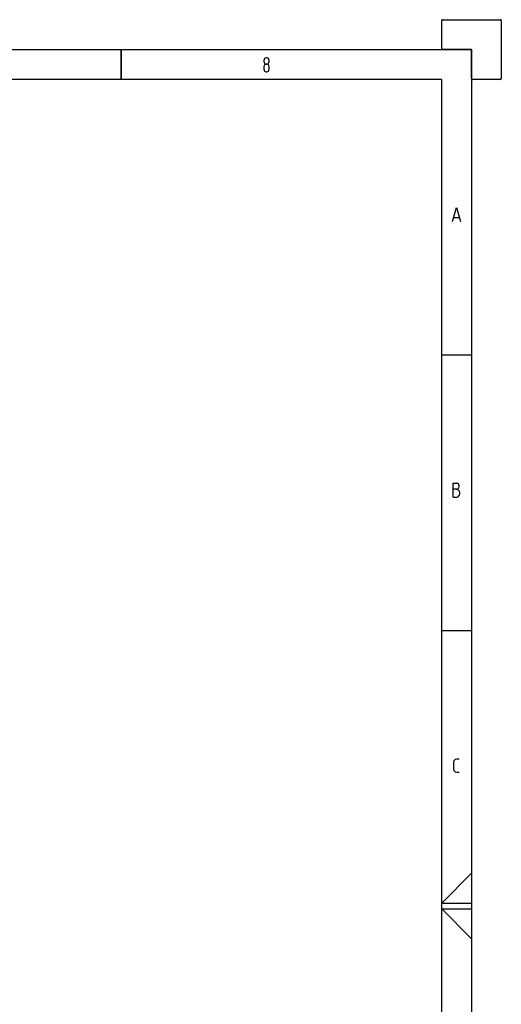
# Model space of a CAD drawing. Extents: x -99 to 321, y -139 to 158.
# Drawn here: x 240 to 321, y -7 to 158 of the extents above; entities that cross this region are included whole.
import ezdxf

# ---------------------------------------------------------------- set-up
doc = ezdxf.new("R2010")
doc.units = 0
doc.layers.add('ADS-AMC2-4R4CF', color=254, linetype='CONTINUOUS')

msp = doc.modelspace()

# ---------------------------------------------------------------- linework, layer by layer
at = {"layer": 'ADS-AMC2-4R4CF'}
for p, q in [((311, 152.775), (311, 157.425)), ((311.175, 157.6), (320.825, 157.6)), ((321, 157.425), (321, 147.775)), ((-84, 152.6), (316, 152.6)), ((257.25, 152.6), (257.25, 147.6)), ((257.25, 147.6), (257.25, 152.6)), ((316, 152.6), (311.175, 152.6)), ((316, 152.6), (316, -134.4)), ((316, 147.775), (316, 152.6)), ((281.23125, 150.94259), (281.175, 150.74815)), ((281.175, 150.74815), (281.175, 150.61852)), ((281.175, 150.61852), (281.23125, 150.42407)), ((281.2875, 151.07222), (281.23125, 150.94259)), ((281.23125, 150.42407), (281.2875, 150.29444)), ((281.4, 151.13704), (281.2875, 151.07222)), ((281.2875, 150.29444), (281.4, 150.22963)), ((281.56875, 151.20185), (281.4, 151.13704)), ((281.4, 150.22963), (281.56875, 150.16481)), ((281.56875, 150.16481), (281.4, 150.1)), ((281.68125, 151.20185), (281.56875, 151.20185)), ((281.56875, 150.16481), (281.68125, 150.16481)), ((281.68125, 150.16481), (281.56875, 150.16481)), ((281.85, 151.13704), (281.68125, 151.20185)), ((281.68125, 150.16481), (281.85, 150.22963)), ((281.85, 150.1), (281.68125, 150.16481)), ((281.9625, 151.07222), (281.85, 151.13704)), ((281.85, 150.22963), (281.9625, 150.29444)), ((282.01875, 150.94259), (281.9625, 151.07222)), ((281.9625, 150.29444), (282.01875, 150.42407)), ((282.075, 150.74815), (282.01875, 150.94259)), ((282.01875, 150.42407), (282.075, 150.61852)), ((282.075, 150.61852), (282.075, 150.74815)), ((281.23125, 149.90556), (281.175, 149.71111)), ((281.175, 149.71111), (281.175, 149.32222)), ((281.175, 149.32222), (281.23125, 149.12778)), ((281.2875, 150.03519), (281.23125, 149.90556)), ((281.23125, 149.12778), (281.2875, 148.99815)), ((281.4, 150.1), (281.2875, 150.03519)), ((281.2875, 148.99815), (281.4, 148.93333)), ((281.4, 148.93333), (281.56875, 148.86852)), ((281.56875, 148.86852), (281.68125, 148.86852)), ((281.68125, 148.86852), (281.85, 148.93333)), ((281.9625, 150.03519), (281.85, 150.1)), ((281.85, 148.93333), (281.9625, 148.99815)), ((282.01875, 149.90556), (281.9625, 150.03519)), ((281.9625, 148.99815), (282.01875, 149.12778)), ((282.075, 149.71111), (282.01875, 149.90556)), ((282.01875, 149.12778), (282.075, 149.32222)), ((282.075, 149.32222), (282.075, 149.71111)), ((311, 147.6), (-79, 147.6)), ((311, -129.4), (311, 147.6)), ((320.825, 147.6), (316.175, 147.6)), ((312.825, 123.78527), (313.5, 126.1186)), ((313.5, 126.1186), (314.175, 123.78527)), ((313.05, 124.43342), (313.95, 124.43342)), ((311, 101.43334), (316, 101.43334)), ((312.9375, 77.61857), (312.9375, 79.9519)), ((312.9375, 79.9519), (313.5, 79.9519)), ((313.55625, 79.9519), (313.5, 79.9519)), ((313.725, 79.88709), (313.55625, 79.9519)), ((313.8375, 79.82227), (313.725, 79.88709)), ((313.89375, 79.69264), (313.8375, 79.82227)), ((313.95, 79.4982), (313.89375, 79.69264)), ((313.89375, 79.17412), (313.95, 79.36857)), ((313.95, 79.36857), (313.95, 79.4982)), ((313.5, 78.91486), (312.9375, 78.91486)), ((312.9375, 77.61857), (313.5, 77.61857)), ((313.55625, 78.91486), (313.44375, 78.91486)), ((313.5, 78.91486), (313.55625, 78.91486)), ((313.5, 77.61857), (313.55625, 77.61857)), ((313.55625, 78.91486), (313.725, 78.97968)), ((313.78125, 78.85005), (313.55625, 78.91486)), ((313.55625, 77.61857), (313.78125, 77.68338)), ((313.725, 78.97968), (313.8375, 79.04449)), ((313.89375, 78.72042), (313.78125, 78.85005)), ((313.78125, 77.68338), (313.89375, 77.81301)), ((313.8375, 79.04449), (313.89375, 79.17412)), ((314.00625, 78.59079), (313.89375, 78.72042)), ((313.89375, 77.81301), (314.00625, 77.94264)), ((314.0625, 78.33153), (314.00625, 78.59079)), ((314.00625, 77.94264), (314.0625, 78.2019)), ((314.0625, 78.2019), (314.0625, 78.33153)), ((311, 55.26667), (316, 55.26667)), ((313.05, 33.20187), (313.10625, 33.46113)), ((313.05, 32.0352), (313.05, 33.20187)), ((313.10625, 33.46113), (313.21875, 33.59076)), ((313.21875, 33.59076), (313.33125, 33.72039)), ((313.33125, 33.72039), (313.55625, 33.7852)), ((313.55625, 33.7852), (313.6125, 33.7852)), ((313.6125, 33.7852), (313.95, 33.7852)), ((313.10625, 31.77594), (313.05, 32.0352)), ((313.21875, 31.64631), (313.10625, 31.77594)), ((313.33125, 31.51668), (313.21875, 31.64631)), ((313.55625, 31.45187), (313.33125, 31.51668)), ((313.6125, 31.45187), (313.55625, 31.45187)), ((313.95, 31.45187), (313.6125, 31.45187)), ((311, 9.6), (316, 14.6)), ((311, 9.6), (316, 9.6)), ((311, 8.6), (316, 3.6)), ((311, 8.6), (316, 8.6))]:
    msp.add_line(p, q, dxfattribs=at)
for centre, start, end in [((311.175, 157.425), 90, 180), ((320.825, 157.425), 0, 90), ((311.175, 152.775), 180, -90), ((316.175, 147.775), 180, -90), ((320.825, 147.775), -90, 0)]:
    msp.add_arc(centre, 0.175, start, end, dxfattribs=at)

doc.saveas('drawing.dxf')
